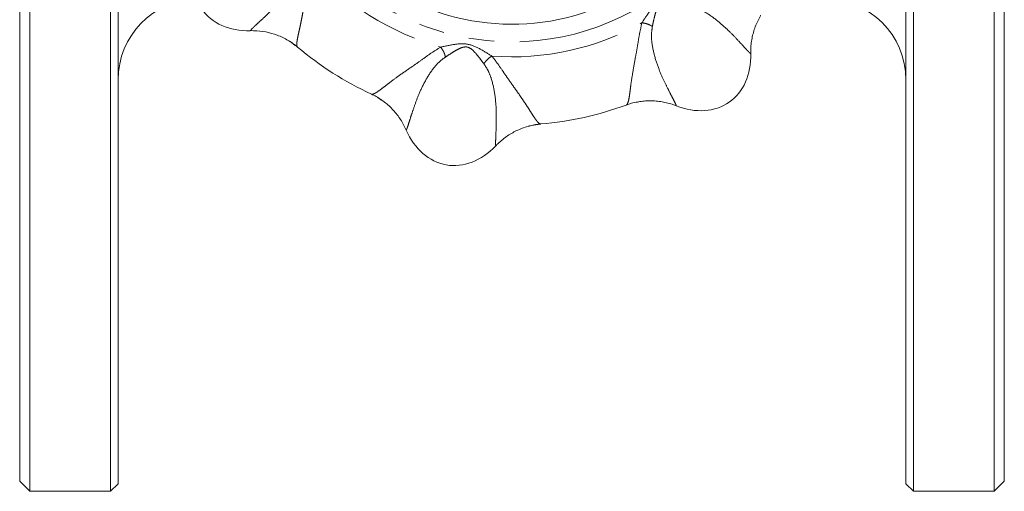
# Model space of a CAD drawing. Units: millimetres. Extents: x 169 to 217, y 76 to 267.
# Drawn here: x 169 to 217, y 76 to 99 of the extents above; entities that cross this region are included whole.
import ezdxf

# ---------------------------------------------------------------- set-up
doc = ezdxf.new("R2010")
doc.units = ezdxf.units.MM
doc.linetypes.add('PHANTOM', pattern=[12.7, 6.35, -1.27, 1.27, -1.27, 1.27, -1.27])

msp = doc.modelspace()

# ---------------------------------------------------------------- linework, layer by layer
at = {"color": 7, "linetype": 'Continuous', "lineweight": 15}
for p, q in [((169.214, 145.315), (169.214, 76.065)), ((173.214, 76.065), (173.214, 145.315)), ((212.964, 76.065), (212.964, 145.315)), ((168.714, 76.565), (168.714, 144.815)), ((173.589, 76.44), (173.589, 144.94)), ((212.589, 144.94), (212.589, 76.44)), ((216.964, 76.065), (216.964, 110.69)), ((217.464, 110.69), (217.464, 76.565)), ((168.714, 76.565), (169.214, 76.065)), ((216.964, 76.065), (217.464, 76.565)), ((169.214, 76.065), (173.214, 76.065)), ((173.214, 76.065), (173.589, 76.44)), ((212.589, 76.44), (212.964, 76.065)), ((212.964, 76.065), (216.964, 76.065))]:
    msp.add_line(p, q, dxfattribs=at)
at = {"color": 8, "linetype": 'PHANTOM', "lineweight": 0}
msp.add_circle((193.089, 110.69), 12.375, dxfattribs=at)
for start, end in [(220.6283, 254.3717), (265.6283, 299.3717)]:
    msp.add_arc((193.089, 110.69), 13.117, start, end, dxfattribs=at)
at = {"color": 7, "linetype": 'Continuous', "lineweight": 15}
for centre, radius, start, end in [((193.089, 110.69), 11.5, 228.5432, 291.4568), ((177.589, 96.44), 4, 91.7774, 180), ((208.589, 96.44), 4, 0, 90), ((193.089, 110.69), 16.502, 229.9614, 245.0377), ((193.089, 110.69), 16.502, 274.9609, 290.0386)]:
    msp.add_arc(centre, radius, start, end, dxfattribs=at)
for centre, major_axis in [((181.006, 102.23), (3.277, 2.294)), ((201.549, 98.608), (-2.294, 3.277)), ((190.527, 96.164), (0.695, 3.939))]:
    msp.add_ellipse(centre, major_axis=major_axis, ratio=0.75, start_param=2.29296, end_param=3.990225, dxfattribs=at)
at = {"color": 8, "linetype": 'PHANTOM', "lineweight": 0}
for points, knots in [([(180.131, 98.87), (180.14, 98.883), (180.158, 98.908), (180.244, 98.995), (180.391, 99.133), (180.626, 99.349), (180.986, 99.683), (181.427, 100.125), (181.909, 100.691), (182.277, 101.253), (182.5, 101.747), (182.557, 102.018), (182.585, 102.151)], [0, 0, 0, 0, 0.093823, 0.184582, 0.27408, 0.404976, 0.529291, 0.649954, 0.769526, 0.887416, 0.944847, 1, 1, 1, 1]), ([(183.133, 102.149), (183.118, 102.011), (183.082, 101.697), (182.996, 101.261), (182.916, 100.827), (182.847, 100.43), (182.784, 100.055), (182.723, 99.71), (182.662, 99.395), (182.602, 99.098), (182.538, 98.816), (182.479, 98.551), (182.44, 98.338), (182.43, 98.183), (182.441, 98.09), (182.466, 98.068), (182.476, 98.059)], [0, 0, 0, 0, 0.05945, 0.1353801, 0.2008464, 0.2669528, 0.3339538, 0.3992442, 0.4633563, 0.5293653, 0.6040811, 0.6878665, 0.7808407, 0.862119, 0.9451474, 1, 1, 1, 1]), ([(199.522, 99.259), (199.642, 99.446), (199.882, 99.82), (200.327, 100.348), (200.976, 100.587), (201.411, 100.685), (201.63, 100.735)], [0, 0, 0, 0, 0.250229, 0.499066, 0.747999, 1, 1, 1, 1]), ([(201.627, 100.187), (201.514, 100.203), (201.299, 100.236), (200.936, 100.274), (200.645, 100.284), (200.439, 100.189), (200.348, 100.096), (200.257, 99.94), (200.18, 99.709), (200.104, 99.396), (200.061, 99.185), (200.038, 99.074)], [0, 0, 0, 0, 0.14625, 0.276643, 0.448805, 0.500381, 0.552017, 0.606655, 0.725162, 0.855501, 1, 1, 1, 1]), ([(204.909, 97.733), (204.896, 97.742), (204.87, 97.759), (204.784, 97.846), (204.646, 97.992), (204.429, 98.228), (204.096, 98.588), (203.653, 99.029), (203.088, 99.51), (202.525, 99.878), (202.031, 100.102), (201.76, 100.159), (201.627, 100.187)], [0, 0, 0, 0, 0.093823, 0.184582, 0.27408, 0.404976, 0.529291, 0.649954, 0.769526, 0.887416, 0.944847, 1, 1, 1, 1]), ([(198.741, 95.191), (198.753, 95.196), (198.785, 95.208), (198.827, 95.293), (198.869, 95.443), (198.906, 95.658), (198.94, 95.927), (198.987, 96.296), (199.068, 96.818), (199.186, 97.459), (199.302, 98.096), (199.387, 98.667), (199.48, 99.072), (199.522, 99.259)], [0, 0, 0, 0, 0.054929, 0.139467, 0.220371, 0.313282, 0.397086, 0.4719, 0.601596, 0.733593, 0.821208, 0.917448, 1, 1, 1, 1]), ([(199.522, 99.259), (199.569, 99.253), (199.664, 99.239), (199.81, 99.196), (199.942, 99.14), (200.007, 99.095), (200.038, 99.074)], [0, 0, 0, 0, 0.244386, 0.5, 0.755614, 1, 1, 1, 1]), ([(200.038, 99.074), (200.019, 98.94), (199.98, 98.666), (200.021, 98.127), (200.174, 97.473), (200.432, 96.778), (200.697, 96.21), (200.919, 95.774), (201.068, 95.488), (201.158, 95.308), (201.21, 95.196), (201.218, 95.166), (201.222, 95.151)], [0, 0, 0, 0, 0.054889, 0.112268, 0.229894, 0.34931, 0.469455, 0.594607, 0.724685, 0.814143, 0.905777, 1, 1, 1, 1]), ([(186.126, 95.734), (186.138, 95.729), (186.169, 95.715), (186.259, 95.745), (186.395, 95.821), (186.572, 95.947), (186.787, 96.113), (187.082, 96.341), (187.508, 96.653), (188.044, 97.022), (188.577, 97.391), (189.041, 97.735), (189.392, 97.956), (189.555, 98.058)], [0, 0, 0, 0, 0.054929, 0.139467, 0.220371, 0.313282, 0.397086, 0.4719, 0.601596, 0.733593, 0.821208, 0.917448, 1, 1, 1, 1]), ([(189.555, 98.058), (189.772, 98.105), (190.206, 98.199), (190.894, 98.259), (191.522, 97.969), (191.899, 97.731), (192.089, 97.611)], [0, 0, 0, 0, 0.250229, 0.499066, 0.747999, 1, 1, 1, 1]), ([(189.555, 98.058), (189.583, 98.02), (189.641, 97.943), (189.714, 97.81), (189.767, 97.676), (189.782, 97.6), (189.789, 97.562)], [0, 0, 0, 0, 0.244386, 0.5, 0.755614, 1, 1, 1, 1]), ([(191.699, 97.225), (191.631, 97.317), (191.502, 97.492), (191.272, 97.776), (191.074, 97.988), (190.861, 98.067), (190.731, 98.065), (190.556, 98.02), (190.338, 97.911), (190.063, 97.743), (189.883, 97.624), (189.789, 97.562)], [0, 0, 0, 0, 0.14625, 0.276643, 0.448805, 0.500381, 0.552017, 0.606655, 0.725162, 0.855501, 1, 1, 1, 1]), ([(189.789, 97.562), (189.681, 97.481), (189.46, 97.315), (189.107, 96.905), (188.753, 96.334), (188.444, 95.66), (188.229, 95.071), (188.078, 94.606), (187.981, 94.299), (187.918, 94.107), (187.876, 93.992), (187.86, 93.965), (187.852, 93.951)], [0, 0, 0, 0, 0.054889, 0.112268, 0.229894, 0.34931, 0.469455, 0.594607, 0.724685, 0.814143, 0.905777, 1, 1, 1, 1]), ([(191.699, 97.225), (191.719, 97.258), (191.759, 97.325), (191.855, 97.432), (191.968, 97.533), (192.049, 97.585), (192.089, 97.611)], [0, 0, 0, 0, 0.244386, 0.5, 0.755614, 1, 1, 1, 1]), ([(192.089, 97.611), (192.175, 97.503), (192.372, 97.256), (192.619, 96.886), (192.87, 96.523), (193.102, 96.193), (193.322, 95.883), (193.523, 95.596), (193.703, 95.331), (193.87, 95.078), (194.025, 94.833), (194.17, 94.605), (194.293, 94.426), (194.395, 94.309), (194.469, 94.252), (194.503, 94.254), (194.516, 94.255)], [0, 0, 0, 0, 0.05945, 0.1353801, 0.2008464, 0.2669528, 0.3339538, 0.3992442, 0.4633563, 0.5293653, 0.6040811, 0.6878665, 0.7808407, 0.862119, 0.9451474, 1, 1, 1, 1]), ([(192.285, 93.17), (192.282, 93.185), (192.276, 93.215), (192.276, 93.338), (192.282, 93.539), (192.296, 93.859), (192.314, 94.349), (192.313, 94.974), (192.254, 95.714), (192.116, 96.372), (191.925, 96.879), (191.774, 97.111), (191.699, 97.225)], [0, 0, 0, 0, 0.093823, 0.184582, 0.27408, 0.404976, 0.529291, 0.649954, 0.769526, 0.887416, 0.944847, 1, 1, 1, 1])]:
    msp.add_open_spline(points, degree=3, knots=knots, dxfattribs=at)
at = {"color": 7, "linetype": 'Continuous', "lineweight": 15}
for points, knots in [([(205.405, 99.627), (205.402, 99.621), (205.343, 99.531), (205.25, 99.343), (205.13, 99.069), (205.037, 98.786), (204.968, 98.497), (204.923, 98.2), (204.906, 97.944), (204.908, 97.788), (204.909, 97.733)], [0, 0, 0, 0, 0.01075, 0.162726, 0.315823, 0.463434, 0.61208, 0.763998, 0.917052, 1, 1, 1, 1]), ([(182.357, 98.138), (182.243, 98.224), (181.967, 98.431), (181.472, 98.658), (180.895, 98.823), (180.443, 98.873), (180.186, 98.87), (180.131, 98.87)], [0, 0, 0, 0, 0.179088, 0.432226, 0.678059, 0.93111, 1, 1, 1, 1]), ([(181.965, 98.403), (181.988, 98.392), (182.172, 98.303), (182.332, 98.171), (182.472, 98.056)], [0, 0, 0, 0, 0.12573, 1, 1, 1, 1]), ([(186.125, 95.729), (186.289, 95.65), (186.477, 95.56), (186.636, 95.431), (186.656, 95.414)], [0, 0, 0, 0, 0.869327, 1, 1, 1, 1]), ([(187.852, 93.951), (187.766, 94.126), (187.591, 94.481), (187.221, 94.942), (186.83, 95.315), (186.542, 95.489), (186.42, 95.562)], [0, 0, 0, 0, 0.265926, 0.53956, 0.805693, 1, 1, 1, 1]), ([(198.744, 95.187), (198.915, 95.247), (199.11, 95.316), (199.312, 95.337), (199.337, 95.34)], [0, 0, 0, 0, 0.876239, 1, 1, 1, 1]), ([(201.222, 95.151), (201.131, 95.184), (200.948, 95.251), (200.662, 95.323), (200.369, 95.373), (200.072, 95.397), (199.777, 95.396), (199.5, 95.374), (199.323, 95.341), (199.241, 95.325)], [0, 0, 0, 0, 0.144165, 0.289334, 0.437657, 0.587067, 0.731349, 0.876623, 1, 1, 1, 1]), ([(194.376, 94.226), (194.235, 94.206), (193.893, 94.158), (193.383, 93.968), (192.857, 93.677), (192.502, 93.392), (192.323, 93.209), (192.285, 93.17)], [0, 0, 0, 0, 0.179088, 0.432226, 0.678059, 0.93111, 1, 1, 1, 1]), ([(193.911, 94.136), (193.936, 94.145), (194.128, 94.212), (194.334, 94.232), (194.515, 94.249)], [0, 0, 0, 0, 0.12573, 1, 1, 1, 1])]:
    msp.add_open_spline(points, degree=3, knots=knots, dxfattribs=at)

doc.saveas('drawing.dxf')
